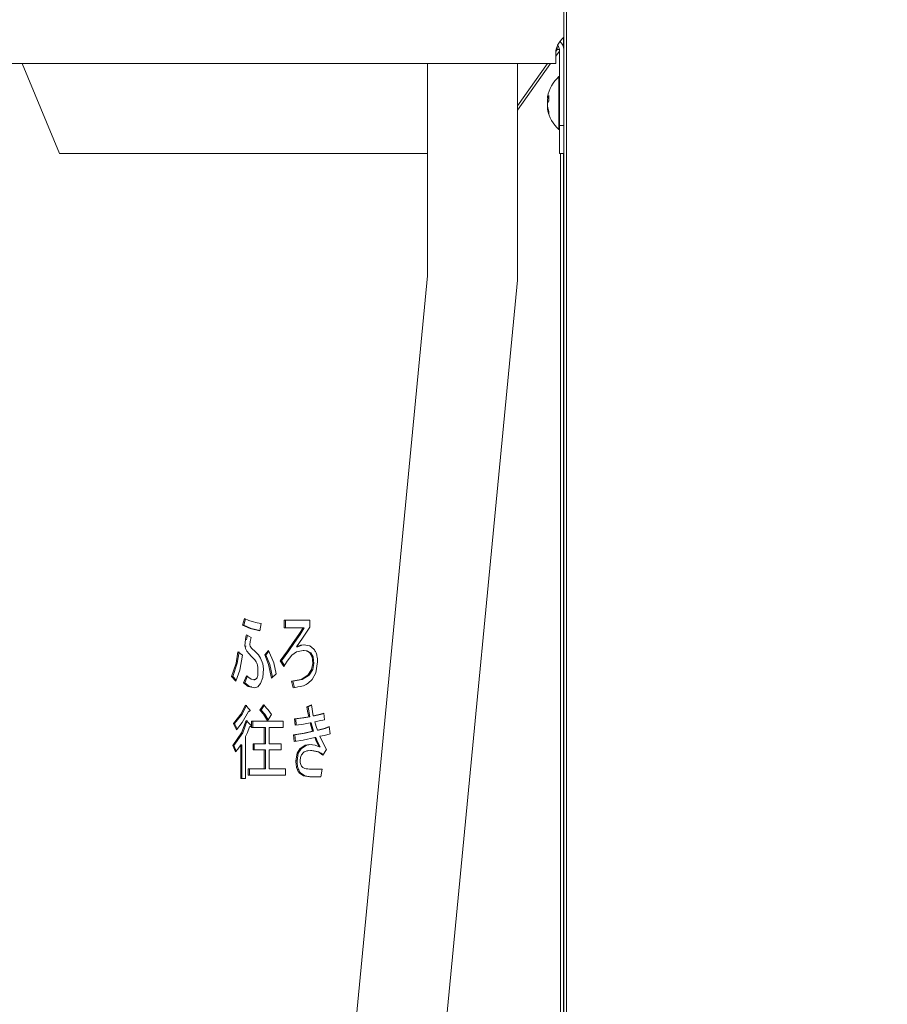
# Model space of a CAD drawing. Extents: x 65 to 794, y 20 to 567.
# Drawn here: x 380 to 398, y 118 to 139 of the extents above; entities that cross this region are included whole.
import ezdxf

# ---------------------------------------------------------------- set-up
doc = ezdxf.new("R2010")
doc.units = 0
doc.layers.get('0').update_dxf_attribs({"linetype": 'CONTINUOUS'})
doc.layers.add('DD0', color=7, linetype='CONTINUOUS')
doc.layers.add('M1', color=3, linetype='CONTINUOUS')
doc.styles.get("Standard").update_dxf_attribs({"font": 'txt', "bigfont": 'BIGFONT'})
doc.dimstyles.get("Standard").update_dxf_attribs({"dimtxt": 3.2, "dimasz": 3, "dimexe": 1.5, "dimexo": 0, "dimgap": 1, "dimtad": 3, "dimtih": 1, "dimtoh": 1, "dimdsep": 46, "dimtxsty": 'STANDARD', "dimblk1": 'OPEN', "dimblk2": 'OPEN', "dimsah": 1, "dimcen": 0.09, "dimadec": 0, "dimazin": 0, "dimtfac": 1, "dimtdec": 4, "dimtofl": 0, "dimtmove": 0, "dimatfit": 3, "dimfxl": 1, "dimtolj": 1, "dimtzin": 0, "dimlwd": 13, "dimlwe": 13, "dimarcsym": 0})

# ---------------------------------------------------------------- blocks, each defined once
blk = doc.blocks.new('_OPEN')
at = {"color": 0, "lineweight": 13}
for p, q in [((-0.965926, 0.258819), (0, 0)), ((0, 0), (-1, 0)), ((0, 0), (-0.965926, -0.258819))]:
    blk.add_line(p, q, dxfattribs=at)
blk = doc.blocks.new('*D10')
for p in [(368.983476, 138.723496), (464.545474, 97.749498), (464.545474, 69.876755)]:
    blk.add_point(p)
at = {"layer": 'DD0', "linetype": 'CONTINUOUS'}
for p, q in [((368.98349, 138.723495), (368.98349, 68.376755)), ((464.545471, 97.749496), (464.545471, 68.376755)), ((461.545471, 69.876755), (371.98349, 69.876755))]:
    blk.add_line(p, q, dxfattribs=at)
at = {"layer": 'DD0', "xscale": 3, "yscale": 3, "rotation": 180}
blk.add_blockref('_OPEN', (368.98349, 69.876755), dxfattribs=at)
at = {"layer": 'DD0', "xscale": 3, "yscale": 3}
blk.add_blockref('_OPEN', (464.545471, 69.876755), dxfattribs=at)
at = {"layer": 'DD0', "width": 0.833333}
blk.add_text('８００', height=4, dxfattribs=at).set_placement((411.102807, 70.876755))

msp = doc.modelspace()

# ---------------------------------------------------------------- linework, layer by layer
at = {"layer": 'M1', "linetype": 'CONTINUOUS', "lineweight": 13}
for p, q in [((391.261474, 325.869494), (391.261474, 139.131556)), ((391.315476, 325.869494), (391.315476, 97.749498)), ((391.255478, 139.116292), (391.255478, 138.900054)), ((391.261474, 139.131556), (391.261474, 138.849498)), ((391.113366, 138.901426), (391.115788, 138.895418)), ((391.191184, 139.037334), (391.191184, 139.008952)), ((391.087478, 138.708132), (391.165476, 138.818442)), ((391.087478, 138.795498), (391.087478, 138.729498)), ((391.087478, 138.555498), (391.087478, 138.729498)), ((391.0907, 138.808692), (391.119554, 138.849498)), ((391.115788, 138.895418), (391.119554, 138.849498)), ((391.165476, 138.849498), (391.119554, 138.849498)), ((391.165476, 137.229498), (391.165476, 138.849498)), ((391.261474, 137.229498), (391.261474, 138.849498)), ((391.087478, 138.555498), (376.681476, 138.555498)), ((379.691158, 138.555498), (380.48805, 136.629496)), ((388.351672, 138.555498), (388.351672, 134.02069)), ((390.271672, 137.65041), (390.911664, 138.555498)), ((390.271672, 137.554412), (390.979546, 138.555498)), ((390.271672, 138.555498), (390.271672, 133.928576)), ((391.165476, 138.273496), (391.153474, 138.273496)), ((391.153474, 137.958516), (391.153474, 138.273496)), ((391.153474, 137.145496), (391.153474, 137.958516)), ((390.910346, 137.81015), (390.941694, 137.81015)), ((390.94166, 137.816314), (390.913456, 137.816314)), ((390.913456, 137.790676), (390.916136, 137.80465)), ((390.916136, 137.80465), (390.91728, 137.81015)), ((390.91728, 137.608844), (390.910346, 137.608844)), ((391.165476, 137.229498), (391.261474, 137.229498)), ((391.165476, 136.629496), (391.165476, 137.229498)), ((391.261474, 137.229498), (391.261474, 136.629496)), ((391.153474, 137.145496), (391.165476, 137.145496)), ((380.48805, 136.629496), (388.351672, 136.629496)), ((391.261474, 136.629496), (391.165476, 136.629496)), ((391.191184, 136.629496), (391.191184, 100.895222)), ((391.255478, 136.629496), (391.255478, 100.209498)), ((391.261474, 136.629496), (391.261474, 98.529498)), ((385.909672, 108.629254), (388.351672, 134.02069)), ((387.829672, 108.537138), (390.271672, 133.928576)), ((384.402638, 126.566418), (384.441952, 126.712364)), ((384.441952, 126.712364), (384.531898, 126.669418)), ((384.559958, 126.498328), (384.402638, 126.566418)), ((384.428094, 126.566418), (384.402638, 126.566418)), ((384.428094, 126.566418), (384.464504, 126.701596)), ((384.585414, 126.498328), (384.428094, 126.566418)), ((384.531898, 126.669418), (384.604122, 126.642866)), ((384.604122, 126.642866), (384.710824, 126.613536)), ((384.710824, 126.613536), (384.795778, 126.601168)), ((384.795778, 126.601168), (384.766292, 126.448272)), ((385.290116, 126.670666), (385.840512, 126.670666)), ((385.290116, 126.506188), (385.290116, 126.670666)), ((385.693084, 126.506188), (385.290116, 126.506188)), ((385.315572, 126.506188), (385.315572, 126.670666)), ((385.602654, 126.367174), (385.693084, 126.506188)), ((385.62811, 126.367174), (385.71854, 126.506188)), ((385.840512, 126.52472), (385.682488, 126.289034)), ((385.71854, 126.506188), (385.693084, 126.506188)), ((385.840512, 126.670666), (385.840512, 126.52472)), ((384.461606, 126.260628), (384.472776, 126.316488)), ((384.472776, 126.316488), (384.48618, 126.357924)), ((384.48618, 126.357924), (384.584462, 126.302326)), ((384.487062, 126.260628), (384.498232, 126.316488)), ((384.498232, 126.316488), (384.507698, 126.345752)), ((384.766292, 126.448272), (384.559958, 126.498328)), ((384.584462, 126.302326), (384.565498, 126.217562)), ((384.767428, 126.454172), (384.585414, 126.498328)), ((385.481768, 126.19808), (385.602654, 126.367174)), ((385.507224, 126.19808), (385.62811, 126.367174)), ((384.45178, 126.121632), (384.454, 126.19985)), ((384.477236, 126.121632), (384.45178, 126.121632)), ((384.454, 126.19985), (384.461606, 126.260628)), ((384.487062, 126.260628), (384.461606, 126.260628)), ((384.565498, 126.217562), (384.55498, 126.14943)), ((385.362482, 126.021282), (385.481768, 126.19808)), ((385.387938, 126.021282), (385.507224, 126.19808)), ((385.507224, 126.19808), (385.481768, 126.19808)), ((385.682488, 126.289034), (385.555484, 126.107732)), ((385.555484, 126.107732), (385.639268, 126.142504)), ((385.580938, 126.107732), (385.555484, 126.107732)), ((385.580938, 126.107732), (385.664724, 126.142504)), ((385.639268, 126.142504), (385.707826, 126.14943)), ((385.664724, 126.142504), (385.733282, 126.14943)), ((385.707826, 126.14943), (385.83616, 126.123876)), ((385.83616, 126.123876), (385.924054, 126.052134)), ((384.261378, 125.753924), (384.299436, 125.996534)), ((384.286834, 125.753924), (384.324892, 125.996534)), ((384.299436, 125.996534), (384.397724, 125.927036)), ((384.397724, 125.927036), (384.339358, 125.606226)), ((384.672922, 126.003484), (384.741444, 125.93403)), ((384.741444, 125.93403), (384.785946, 125.864488)), ((384.874406, 125.933986), (384.953034, 126.024334)), ((384.95689, 125.724556), (384.874406, 125.933986)), ((384.899862, 125.933986), (384.874406, 125.933986)), ((384.899862, 125.933986), (384.961396, 126.00469)), ((384.982346, 125.724556), (384.899862, 125.933986)), ((384.953034, 126.024334), (385.0653, 125.760568)), ((385.20657, 125.80194), (385.362482, 126.021282)), ((385.232026, 125.80194), (385.387938, 126.021282)), ((385.452286, 125.927036), (385.352586, 125.795654)), ((385.553062, 125.994272), (385.452286, 125.927036)), ((385.693084, 126.024334), (385.553062, 125.994272)), ((385.75828, 126.017076), (385.693084, 126.024334)), ((385.71854, 126.024334), (385.693084, 126.024334)), ((385.783736, 126.017076), (385.71854, 126.024334)), ((385.835596, 125.975686), (385.75828, 126.017076)), ((385.86105, 125.975686), (385.783736, 126.017076)), ((385.88396, 125.887228), (385.835596, 125.975686)), ((385.86105, 125.975686), (385.835596, 125.975686)), ((385.909416, 125.887228), (385.86105, 125.975686)), ((385.899482, 125.746342), (385.88396, 125.887228)), ((385.924938, 125.746342), (385.909416, 125.887228)), ((384.166754, 125.46835), (384.261378, 125.753924)), ((384.19221, 125.46835), (384.286834, 125.753924)), ((384.785946, 125.864488), (384.830976, 125.74198)), ((384.830976, 125.74198), (384.84492, 125.635144)), ((385.02183, 125.4336), (384.95689, 125.724556)), ((385.04268, 125.45424), (384.982346, 125.724556)), ((385.0653, 125.760568), (385.120118, 125.530898)), ((385.280284, 125.683794), (385.20657, 125.80194)), ((385.232026, 125.80194), (385.20657, 125.80194)), ((385.293238, 125.703834), (385.232026, 125.80194)), ((385.352586, 125.795654), (385.280284, 125.683794)), ((385.875954, 125.619266), (385.899482, 125.746342)), ((385.924938, 125.746342), (385.899482, 125.746342)), ((385.90141, 125.619266), (385.924938, 125.746342)), ((386.002682, 125.78109), (385.968096, 125.55011)), ((384.260122, 125.371052), (384.166754, 125.46835)), ((384.19221, 125.46835), (384.166754, 125.46835)), ((384.266738, 125.390686), (384.19221, 125.46835)), ((384.339358, 125.606226), (384.260122, 125.371052)), ((384.422292, 125.336304), (384.481266, 125.482248)), ((384.447748, 125.336304), (384.506722, 125.482248)), ((384.481266, 125.482248), (384.581512, 125.414792)), ((384.83182, 125.45156), (384.785946, 125.322404)), ((384.84492, 125.635144), (384.83182, 125.45156)), ((385.120118, 125.530898), (385.02183, 125.4336)), ((385.649378, 125.408306), (385.796282, 125.496148)), ((385.674834, 125.408306), (385.821736, 125.496148)), ((385.796282, 125.496148), (385.875954, 125.619266)), ((385.821736, 125.496148), (385.796282, 125.496148)), ((385.821736, 125.496148), (385.90141, 125.619266)), ((385.968096, 125.55011), (385.88474, 125.405802)), ((384.521642, 125.260644), (384.422292, 125.336304)), ((384.447748, 125.336304), (384.422292, 125.336304)), ((384.547098, 125.260644), (384.447748, 125.336304)), ((384.66309, 125.232056), (384.521642, 125.260644)), ((384.595106, 125.250942), (384.547098, 125.260644)), ((384.581512, 125.414792), (384.668004, 125.405802)), ((384.638936, 125.402062), (384.664392, 125.402062)), ((384.723654, 125.25323), (384.66309, 125.232056)), ((384.785946, 125.322404), (384.723654, 125.25323)), ((385.447372, 125.371052), (385.649378, 125.408306)), ((385.481768, 125.232056), (385.447372, 125.371052)), ((385.472828, 125.371052), (385.447372, 125.371052)), ((385.472828, 125.371052), (385.674834, 125.408306)), ((385.507224, 125.232056), (385.472828, 125.371052)), ((384.363852, 124.668932), (384.461606, 124.861862)), ((384.389308, 124.668932), (384.487062, 124.861862)), ((384.461606, 124.861862), (384.55498, 124.757616)), ((384.771206, 124.750666), (384.84492, 124.868812)), ((384.796662, 124.750666), (384.870376, 124.868812)), ((384.84492, 124.868812), (384.948042, 124.76285)), ((385.773714, 124.827114), (385.871998, 124.868812)), ((385.79014, 124.732), (385.773714, 124.827114)), ((385.79917, 124.827114), (385.773714, 124.827114)), ((385.79917, 124.827114), (385.873676, 124.858724)), ((385.815596, 124.732), (385.79917, 124.827114)), ((385.871998, 124.868812), (385.911312, 124.63252)), ((384.206068, 124.465724), (384.363852, 124.668932)), ((384.231524, 124.465724), (384.389308, 124.668932)), ((384.525494, 124.722866), (384.395016, 124.48831)), ((384.850256, 124.664188), (384.771206, 124.750666)), ((384.796662, 124.750666), (384.771206, 124.750666)), ((384.875712, 124.664188), (384.796662, 124.750666)), ((384.933376, 124.528272), (384.850256, 124.664188)), ((384.946322, 124.548732), (384.875712, 124.664188)), ((385.016916, 124.660318), (384.933376, 124.528272)), ((384.948042, 124.76285), (385.016916, 124.660318)), ((385.681482, 124.5882), (385.813028, 124.61167)), ((385.706938, 124.5882), (385.838484, 124.61167)), ((385.813028, 124.61167), (385.79014, 124.732)), ((385.838484, 124.61167), (385.813028, 124.61167)), ((385.838484, 124.61167), (385.815596, 124.732)), ((385.911312, 124.63252), (386.038194, 124.66131)), ((385.936768, 124.63252), (385.911312, 124.63252)), ((385.936768, 124.63252), (386.06365, 124.66131)), ((386.038194, 124.66131), (386.137368, 124.688118)), ((386.06365, 124.66131), (386.138076, 124.681428)), ((386.137368, 124.688118), (386.15211, 124.549122)), ((384.26995, 124.333678), (384.206068, 124.465724)), ((384.231524, 124.465724), (384.206068, 124.465724)), ((384.28588, 124.353372), (384.231524, 124.465724)), ((384.395016, 124.48831), (384.26995, 124.333678)), ((384.379666, 124.26997), (384.476352, 124.535222)), ((384.405122, 124.26997), (384.501808, 124.535222)), ((384.476352, 124.535222), (384.579548, 124.430974)), ((384.594294, 124.514372), (385.267546, 124.514372)), ((384.594294, 124.382842), (384.594294, 124.514372)), ((384.61975, 124.382842), (384.61975, 124.514372)), ((385.267546, 124.514372), (385.267546, 124.382842)), ((385.513258, 124.569972), (385.681482, 124.5882)), ((385.523086, 124.430974), (385.513258, 124.569972)), ((385.538714, 124.569972), (385.513258, 124.569972)), ((385.664024, 124.446992), (385.523086, 124.430974)), ((385.538714, 124.569972), (385.706938, 124.5882)), ((385.548542, 124.430974), (385.538714, 124.569972)), ((385.842512, 124.479624), (385.664024, 124.446992)), ((385.8629, 124.402476), (385.842512, 124.479624)), ((385.867968, 124.479624), (385.842512, 124.479624)), ((385.891656, 124.305878), (385.8629, 124.402476)), ((385.888356, 124.402476), (385.867968, 124.479624)), ((385.917112, 124.305878), (385.888356, 124.402476)), ((386.036538, 124.521774), (385.945712, 124.500472)), ((385.945712, 124.500472), (385.974584, 124.402304)), ((385.974584, 124.402304), (385.999768, 124.326728)), ((386.15211, 124.549122), (386.036538, 124.521774)), ((386.140866, 124.364744), (386.250396, 124.403176)), ((386.250396, 124.403176), (386.270052, 124.25028)), ((384.191322, 124.000086), (384.379666, 124.26997)), ((384.216778, 124.000086), (384.405122, 124.26997)), ((384.503972, 124.278914), (384.46652, 124.187732)), ((384.550062, 124.396226), (384.503972, 124.278914)), ((384.86312, 124.382842), (384.594294, 124.382842)), ((384.86312, 124.034836), (384.86312, 124.382842)), ((384.888576, 124.382842), (384.86312, 124.382842)), ((384.888576, 124.034836), (384.888576, 124.382842)), ((384.967776, 124.382842), (384.967776, 124.034836)), ((385.267546, 124.382842), (384.967776, 124.382842)), ((385.488686, 124.22943), (385.715246, 124.26284)), ((385.50343, 124.083484), (385.488686, 124.22943)), ((385.514142, 124.22943), (385.488686, 124.22943)), ((385.514142, 124.22943), (385.740702, 124.26284)), ((385.528886, 124.083484), (385.514142, 124.22943)), ((385.715246, 124.26284), (385.891656, 124.305878)), ((385.740702, 124.26284), (385.917112, 124.305878)), ((385.917112, 124.305878), (385.891656, 124.305878)), ((385.999768, 124.326728), (386.140866, 124.364744)), ((386.025224, 124.326728), (385.999768, 124.326728)), ((386.025224, 124.326728), (386.166322, 124.364744)), ((386.14952, 124.214778), (386.053826, 124.194682)), ((386.053826, 124.194682), (386.128056, 124.032362)), ((386.270052, 124.25028), (386.14952, 124.214778)), ((386.166322, 124.364744), (386.251494, 124.39463)), ((384.250296, 123.86109), (384.191322, 124.000086)), ((384.216778, 124.000086), (384.191322, 124.000086)), ((384.26729, 123.881032), (384.216778, 124.000086)), ((384.361868, 124.013986), (384.303024, 123.922956)), ((384.361868, 123.291206), (384.361868, 124.013986)), ((384.38732, 124.013986), (384.361868, 124.013986)), ((384.38732, 123.291206), (384.38732, 124.013986)), ((384.46652, 124.187732), (384.46652, 123.291206)), ((384.623776, 124.034836), (384.86312, 124.034836)), ((384.623776, 123.903304), (384.623776, 124.034836)), ((384.649232, 123.903304), (384.649232, 124.034836)), ((384.888576, 124.034836), (384.86312, 124.034836)), ((384.967776, 124.034836), (385.228232, 124.034836)), ((385.228232, 124.034836), (385.228232, 123.903304)), ((385.696532, 124.113062), (385.50343, 124.083484)), ((385.626286, 123.930588), (385.740154, 124.002352)), ((385.651742, 123.930588), (385.76561, 124.002352)), ((385.940798, 124.166882), (385.696532, 124.113062)), ((385.740154, 124.002352), (385.837598, 124.020936)), ((385.76561, 124.002352), (385.863054, 124.020936)), ((385.837598, 124.020936), (385.949722, 124.008472)), ((385.978842, 124.078364), (385.940798, 124.166882)), ((385.966254, 124.166882), (385.940798, 124.166882)), ((385.949722, 124.008472), (386.034168, 123.972288)), ((386.004298, 124.078364), (385.966254, 124.166882)), ((386.034168, 123.972288), (385.978842, 124.078364)), ((386.059624, 123.972288), (386.004298, 124.078364)), ((386.128056, 124.032362), (386.191424, 123.90974)), ((384.303024, 123.922956), (384.250296, 123.86109)), ((384.86312, 123.903304), (384.623776, 123.903304)), ((384.86312, 123.4997), (384.86312, 123.903304)), ((384.888576, 123.903304), (384.86312, 123.903304)), ((384.888576, 123.4997), (384.888576, 123.903304)), ((384.967776, 123.903304), (384.967776, 123.4997)), ((385.228232, 123.903304), (384.967776, 123.903304)), ((385.53783, 123.673446), (385.565772, 123.83305)), ((385.563286, 123.673446), (385.591228, 123.83305)), ((385.565772, 123.83305), (385.626286, 123.930588)), ((385.591228, 123.83305), (385.651742, 123.930588)), ((385.651742, 123.930588), (385.626286, 123.930588)), ((385.898126, 123.88761), (385.813028, 123.88889)), ((385.878492, 123.889814), (385.853036, 123.889814)), ((385.923582, 123.88761), (385.878478, 123.888288)), ((386.004686, 123.86109), (385.898126, 123.88761)), ((386.030142, 123.86109), (385.923582, 123.88761)), ((386.054956, 123.832318), (386.004686, 123.86109)), ((386.030142, 123.86109), (386.004686, 123.86109)), ((386.080412, 123.832318), (386.030142, 123.86109)), ((386.059624, 123.972288), (386.034168, 123.972288)), ((386.11771, 123.791592), (386.054956, 123.832318)), ((386.125048, 123.803352), (386.080412, 123.832318)), ((386.191424, 123.90974), (386.11771, 123.791592)), ((385.563286, 123.673446), (385.53783, 123.673446)), ((384.52058, 123.4997), (384.86312, 123.4997)), ((384.52058, 123.36817), (384.52058, 123.4997)), ((385.316688, 123.36817), (384.52058, 123.36817)), ((384.546036, 123.36817), (384.546036, 123.4997)), ((384.888576, 123.4997), (384.86312, 123.4997)), ((384.967776, 123.4997), (385.316688, 123.4997)), ((385.316688, 123.4997), (385.316688, 123.36817)), ((385.705286, 123.35127), (385.611544, 123.416304)), ((385.636998, 123.416304), (385.611544, 123.416304)), ((385.730742, 123.35127), (385.636998, 123.416304)), ((385.837598, 123.328272), (385.705286, 123.35127)), ((385.863054, 123.328272), (385.730742, 123.35127)), ((385.832684, 123.49275), (386.098054, 123.49275)), ((386.098054, 123.49275), (386.073482, 123.328272)), ((384.46652, 123.291206), (384.361868, 123.291206)), ((386.073482, 123.328272), (385.837598, 123.328272))]:
    msp.add_line(p, q, dxfattribs=at)
for centre, radius, start, end in [((391.045476, 138.849496), 0.12, 0, 46.467872), ((391.045476, 138.849496), 0.216, 0, 52.478592), ((391.65862, 137.709496), 0.757142, 131.849003, 169.824587), ((391.65862, 137.709496), 0.757142, 190.339585, 228.150997)]:
    msp.add_arc(centre, radius, start, end, dxfattribs=at)
at = {"layer": 'M1', "linetype": 'CONTINUOUS', "lineweight": 13, "extrusion": (0, 0, -1)}
for points, knots in [([(391.087478, 138.795498), (391.095258, 138.837368), (391.10304, 138.879238), (391.117076, 138.916604), (391.131112, 138.953968), (391.151402, 138.986828), (391.16787, 139.009332), (391.17908, 139.024654), (391.18852, 139.035174), (391.198576, 139.046212), (391.208632, 139.057252), (391.219304, 139.068806), (391.228862, 139.079296), (391.238422, 139.089788), (391.246866, 139.099212), (391.252116, 139.107744), (391.257366, 139.116276), (391.25942, 139.123916), (391.261474, 139.131556)], [0, 0, 0, 0, 1, 1, 1, 2, 2, 2, 3, 3, 3, 4, 4, 4, 5, 5, 5, 6, 6, 6, 6]), ([(390.913456, 137.816314), (390.914326, 137.818608), (390.915196, 137.820902), (390.916136, 137.823192), (390.917074, 137.82548), (390.918078, 137.827764), (390.919136, 137.830042), (390.920192, 137.83232), (390.9213, 137.834596), (390.922462, 137.836864), (390.923624, 137.839132), (390.92484, 137.841394), (390.92611, 137.843652), (390.92738, 137.84591), (390.928702, 137.848162), (390.93008, 137.850408), (390.931456, 137.852652), (390.932886, 137.85489), (390.934366, 137.857122), (390.935848, 137.859354), (390.937376, 137.86158), (390.938974, 137.863798), (390.94057, 137.866014), (390.942234, 137.868222), (390.943898, 137.870428)], [0, 0, 0, 0, 1, 1, 1, 2, 2, 2, 3, 3, 3, 4, 4, 4, 5, 5, 5, 6, 6, 6, 7, 7, 7, 8, 8, 8, 8]), ([(390.943898, 137.870428), (390.943552, 137.866004), (390.943206, 137.86158), (390.942918, 137.857144), (390.94263, 137.852708), (390.942402, 137.84826), (390.942216, 137.843802), (390.942032, 137.839344), (390.941892, 137.834878), (390.941798, 137.830402), (390.941704, 137.825928), (390.94166, 137.821444), (390.94166, 137.816952), (390.941658, 137.812462), (390.941706, 137.807962), (390.941798, 137.803458), (390.941892, 137.798952), (390.942032, 137.794442), (390.942216, 137.789924), (390.942402, 137.785408), (390.94263, 137.780884), (390.942918, 137.776356), (390.943206, 137.771828), (390.943552, 137.767292), (390.943898, 137.762758)], [0, 0, 0, 0, 1, 1, 1, 2, 2, 2, 3, 3, 3, 4, 4, 4, 5, 5, 5, 6, 6, 6, 7, 7, 7, 8, 8, 8, 8]), ([(390.913456, 137.843658), (390.912466, 137.837888), (390.911474, 137.832116), (390.910838, 137.827544), (390.910204, 137.82297), (390.909924, 137.819594), (390.909562, 137.816018), (390.909306, 137.813484), (390.909006, 137.810848), (390.909776, 137.810544), (390.910176, 137.810386), (390.910864, 137.810856), (390.91141, 137.811508), (390.912412, 137.812704), (390.912934, 137.81451), (390.913456, 137.816314)], [0, 0, 0, 0, 1, 1, 1, 2, 2, 2, 3, 3, 3, 4, 4, 4, 5, 5, 5, 5]), ([(390.913456, 137.71035), (390.912492, 137.713836), (390.911526, 137.717322), (390.910838, 137.721938), (390.910152, 137.726554), (390.90974, 137.732296), (390.909562, 137.738304), (390.909382, 137.74431), (390.909434, 137.75058), (390.909776, 137.757312), (390.910118, 137.764046), (390.91075, 137.771244), (390.91141, 137.776882), (390.912072, 137.782518), (390.912764, 137.786598), (390.913456, 137.790676)], [0, 0, 0, 0, 1, 1, 1, 2, 2, 2, 3, 3, 3, 4, 4, 4, 5, 5, 5, 5]), ([(390.913456, 137.708644), (390.912492, 137.705158), (390.911526, 137.701672), (390.910838, 137.697056), (390.910152, 137.69244), (390.90974, 137.686696), (390.909562, 137.68069), (390.909382, 137.674684), (390.909434, 137.668414), (390.909776, 137.66168), (390.910118, 137.654946), (390.91075, 137.64775), (390.91141, 137.642112), (390.912072, 137.636474), (390.912764, 137.632396), (390.913456, 137.628318)], [0, 0, 0, 0, 1, 1, 1, 2, 2, 2, 3, 3, 3, 4, 4, 4, 5, 5, 5, 5]), ([(390.943898, 137.762758), (390.942234, 137.76055), (390.94057, 137.758344), (390.938974, 137.756128), (390.937376, 137.75391), (390.935846, 137.751684), (390.934366, 137.749452), (390.932888, 137.74722), (390.931456, 137.744982), (390.93008, 137.742736), (390.928702, 137.740492), (390.927378, 137.73824), (390.92611, 137.735984), (390.92484, 137.733726), (390.923624, 137.731462), (390.922462, 137.729194), (390.9213, 137.726924), (390.920192, 137.72465), (390.919136, 137.722372), (390.91808, 137.720094), (390.917072, 137.71781), (390.916136, 137.715522), (390.915198, 137.713232), (390.914326, 137.710938), (390.913456, 137.708644)], [0, 0, 0, 0, 1, 1, 1, 2, 2, 2, 3, 3, 3, 4, 4, 4, 5, 5, 5, 6, 6, 6, 7, 7, 7, 8, 8, 8, 8]), ([(390.913456, 137.575336), (390.912458, 137.58114), (390.911458, 137.586944), (390.910838, 137.59145), (390.910218, 137.595956), (390.909978, 137.599164), (390.909562, 137.602976), (390.909266, 137.605676), (390.908884, 137.60868), (390.909776, 137.60845), (390.909938, 137.608408), (390.910142, 137.60826), (390.910346, 137.608112)], [0, 0, 0, 0, 1, 1, 1, 2, 2, 2, 3, 3, 3, 4, 4, 4, 4]), ([(390.913456, 137.628318), (390.914326, 137.623656), (390.915196, 137.618994), (390.916136, 137.614344), (390.917074, 137.609692), (390.918078, 137.605052), (390.919136, 137.600422), (390.920192, 137.59579), (390.9213, 137.59117), (390.922462, 137.58656), (390.923624, 137.581948), (390.92484, 137.57735), (390.92611, 137.572762), (390.92738, 137.568176), (390.928702, 137.5636), (390.93008, 137.559036), (390.931456, 137.554474), (390.932886, 137.549926), (390.934366, 137.54539), (390.935848, 137.540854), (390.937376, 137.53633), (390.938974, 137.531826), (390.94057, 137.52732), (390.942234, 137.522836), (390.943898, 137.51835)], [0, 0, 0, 0, 1, 1, 1, 2, 2, 2, 3, 3, 3, 4, 4, 4, 5, 5, 5, 6, 6, 6, 7, 7, 7, 8, 8, 8, 8]), ([(390.943898, 137.465368), (390.942234, 137.469854), (390.94057, 137.474338), (390.938974, 137.478842), (390.937376, 137.483346), (390.935846, 137.48787), (390.934366, 137.492406), (390.932888, 137.496942), (390.931456, 137.501492), (390.93008, 137.506054), (390.928702, 137.510616), (390.927378, 137.515192), (390.92611, 137.51978), (390.92484, 137.524366), (390.923624, 137.528966), (390.922462, 137.533576), (390.9213, 137.538188), (390.920192, 137.542808), (390.919136, 137.54744), (390.91808, 137.55207), (390.917072, 137.55671), (390.916136, 137.56136), (390.915198, 137.566012), (390.914326, 137.570674), (390.913456, 137.575336)], [0, 0, 0, 0, 1, 1, 1, 2, 2, 2, 3, 3, 3, 4, 4, 4, 5, 5, 5, 6, 6, 6, 7, 7, 7, 8, 8, 8, 8]), ([(390.943898, 137.51835), (390.943552, 137.516034), (390.943206, 137.513716), (390.942918, 137.511416), (390.94263, 137.509118), (390.942402, 137.506836), (390.942216, 137.504568), (390.942032, 137.502298), (390.941892, 137.500044), (390.941798, 137.497804), (390.941704, 137.495564), (390.94166, 137.493338), (390.94166, 137.491128), (390.941658, 137.488918), (390.941706, 137.486724), (390.941798, 137.484544), (390.941892, 137.482366), (390.942032, 137.480202), (390.942216, 137.478054), (390.942402, 137.475906), (390.94263, 137.473774), (390.942918, 137.471662), (390.943206, 137.46955), (390.943552, 137.46746), (390.943898, 137.465368)], [0, 0, 0, 0, 1, 1, 1, 2, 2, 2, 3, 3, 3, 4, 4, 4, 5, 5, 5, 6, 6, 6, 7, 7, 7, 8, 8, 8, 8]), ([(384.609036, 125.885338), (384.568438, 125.925226), (384.527838, 125.965116), (384.503256, 125.996546), (384.487466, 126.016734), (384.478282, 126.033434), (384.470804, 126.0537), (384.463326, 126.073966), (384.457552, 126.097798), (384.45178, 126.121632)], [0, 0, 0, 0, 1, 1, 1, 2, 2, 2, 3, 3, 3, 3]), ([(384.55498, 126.14943), (384.561752, 126.12975), (384.568524, 126.11007), (384.576998, 126.094894), (384.585474, 126.079718), (384.595654, 126.069046), (384.611924, 126.054562), (384.628196, 126.040078), (384.65056, 126.02178), (384.672922, 126.003484)], [0, 0, 0, 0, 1, 1, 1, 2, 2, 2, 3, 3, 3, 3]), ([(384.726978, 125.655994), (384.72261, 125.683694), (384.718242, 125.711394), (384.712042, 125.735498), (384.705844, 125.759604), (384.697812, 125.780114), (384.68034, 125.804488), (384.662866, 125.828862), (384.63595, 125.8571), (384.609036, 125.885338)], [0, 0, 0, 0, 1, 1, 1, 2, 2, 2, 3, 3, 3, 3]), ([(385.924054, 126.052134), (385.938492, 126.031562), (385.95293, 126.010992), (385.964288, 125.98948), (385.975646, 125.96797), (385.983924, 125.94552), (385.989704, 125.912798), (385.996016, 125.877062), (385.99935, 125.829076), (386.002682, 125.78109)], [0, 0, 0, 0, 1, 1, 1, 2, 2, 2, 3, 3, 3, 3]), ([(384.668004, 125.405802), (384.67634, 125.40935), (384.684674, 125.412896), (384.691766, 125.418828), (384.698856, 125.424758), (384.704702, 125.43307), (384.70999, 125.44402), (384.717894, 125.460386), (384.724554, 125.482644), (384.72766, 125.51146), (384.731954, 125.551288), (384.729466, 125.60364), (384.726978, 125.655994)], [0, 0, 0, 0, 1, 1, 1, 2, 2, 2, 3, 3, 3, 4, 4, 4, 4]), ([(385.88474, 125.405802), (385.850328, 125.373246), (385.815916, 125.34069), (385.78297, 125.316582), (385.750024, 125.292472), (385.718544, 125.27681), (385.66889, 125.264166), (385.61883, 125.251418), (385.5503, 125.241736), (385.481768, 125.232056)], [0, 0, 0, 0, 1, 1, 1, 2, 2, 2, 3, 3, 3, 3]), ([(384.55498, 124.757616), (384.55672, 124.75535), (384.55846, 124.753086), (384.559404, 124.751248), (384.560196, 124.749704), (384.560428, 124.748462), (384.56049, 124.747048), (384.560554, 124.745634), (384.560448, 124.744048), (384.559976, 124.74264), (384.559504, 124.741232), (384.558666, 124.740002), (384.55787, 124.738982), (384.557074, 124.737962), (384.55632, 124.737152), (384.555166, 124.736176), (384.554012, 124.735198), (384.552458, 124.734054), (384.55051, 124.732854), (384.548272, 124.731476), (384.545512, 124.730022), (384.541684, 124.728478), (384.537244, 124.726688), (384.531368, 124.724778), (384.525494, 124.722866)], [0, 0, 0, 0, 1, 1, 1, 2, 2, 2, 3, 3, 3, 4, 4, 4, 5, 5, 5, 6, 6, 6, 7, 7, 7, 8, 8, 8, 8]), ([(384.579548, 124.430974), (384.581288, 124.42871), (384.583028, 124.426444), (384.583972, 124.424606), (384.584764, 124.423064), (384.584996, 124.421822), (384.58506, 124.420408), (384.585124, 124.418992), (384.58502, 124.417408), (384.584548, 124.416), (384.584078, 124.414592), (384.583238, 124.413362), (384.582442, 124.412342), (384.581646, 124.411322), (384.580892, 124.410512), (384.579738, 124.409534), (384.578584, 124.408558), (384.57703, 124.407414), (384.575082, 124.406212), (384.572844, 124.404834), (384.570084, 124.40338), (384.566256, 124.401838), (384.561816, 124.400048), (384.555938, 124.398136), (384.550062, 124.396226)], [0, 0, 0, 0, 1, 1, 1, 2, 2, 2, 3, 3, 3, 4, 4, 4, 5, 5, 5, 6, 6, 6, 7, 7, 7, 8, 8, 8, 8]), ([(385.813028, 123.88889), (385.787546, 123.885768), (385.762062, 123.882648), (385.737086, 123.870962), (385.71211, 123.859276), (385.68764, 123.839026), (385.670896, 123.816876), (385.654154, 123.794724), (385.645136, 123.770672), (385.639808, 123.744132), (385.63448, 123.717594), (385.63284, 123.68857), (385.6312, 123.659546)], [0, 0, 0, 0, 1, 1, 1, 2, 2, 2, 3, 3, 3, 4, 4, 4, 4]), ([(385.611544, 123.416304), (385.597828, 123.435768), (385.584112, 123.455232), (385.573414, 123.475654), (385.562718, 123.496076), (385.55504, 123.517454), (385.549708, 123.548542), (385.543888, 123.582468), (385.540858, 123.627956), (385.53783, 123.673446)], [0, 0, 0, 0, 1, 1, 1, 2, 2, 2, 3, 3, 3, 3]), ([(385.636998, 123.416304), (385.623282, 123.435768), (385.609566, 123.455232), (385.59887, 123.475654), (385.588174, 123.496076), (385.580496, 123.517454), (385.575164, 123.548542), (385.569344, 123.582468), (385.566314, 123.627956), (385.563286, 123.673446)], [0, 0, 0, 0, 1, 1, 1, 2, 2, 2, 3, 3, 3, 3]), ([(385.6312, 123.659546), (385.631962, 123.644028), (385.632724, 123.628508), (385.63562, 123.613682), (385.638518, 123.598856), (385.64355, 123.584722), (385.650366, 123.572418), (385.65718, 123.560114), (385.665778, 123.54964), (385.674338, 123.540924), (385.682896, 123.53221), (385.691418, 123.525254), (385.703426, 123.51955), (385.732702, 123.50565), (385.782692, 123.4992), (385.832684, 123.49275)], [0, 0, 0, 0, 1, 1, 1, 2, 2, 2, 3, 3, 3, 4, 4, 4, 5, 5, 5, 5])]:
    msp.add_open_spline(points, degree=3, knots=knots, dxfattribs=at)

# ---------------------------------------------------------------- dimensions: what is measured, and where the dimension line sits
at = {"layer": 'DD0', "color": 7}
dim = msp.add_linear_dim(base=(464.545474, 69.876755), p1=(368.983476, 138.723496), p2=(464.545474, 97.749498), text='８００', dimstyle='STANDARD', override={"dimtxt": 4, "dimexe": 1.500001, "dimexo": 3.20311e-06, "dimtih": 1, "dimtoh": 1, "dimtmove": 2, "dimlwd": 13, "dimlwe": 13}, dxfattribs=at)
dim.commit()
dim.dimension.update_dxf_attribs({"geometry": '*D10', "text_midpoint": (416.764465, 72.876755), "dimtype": 160})

doc.saveas('drawing.dxf')
